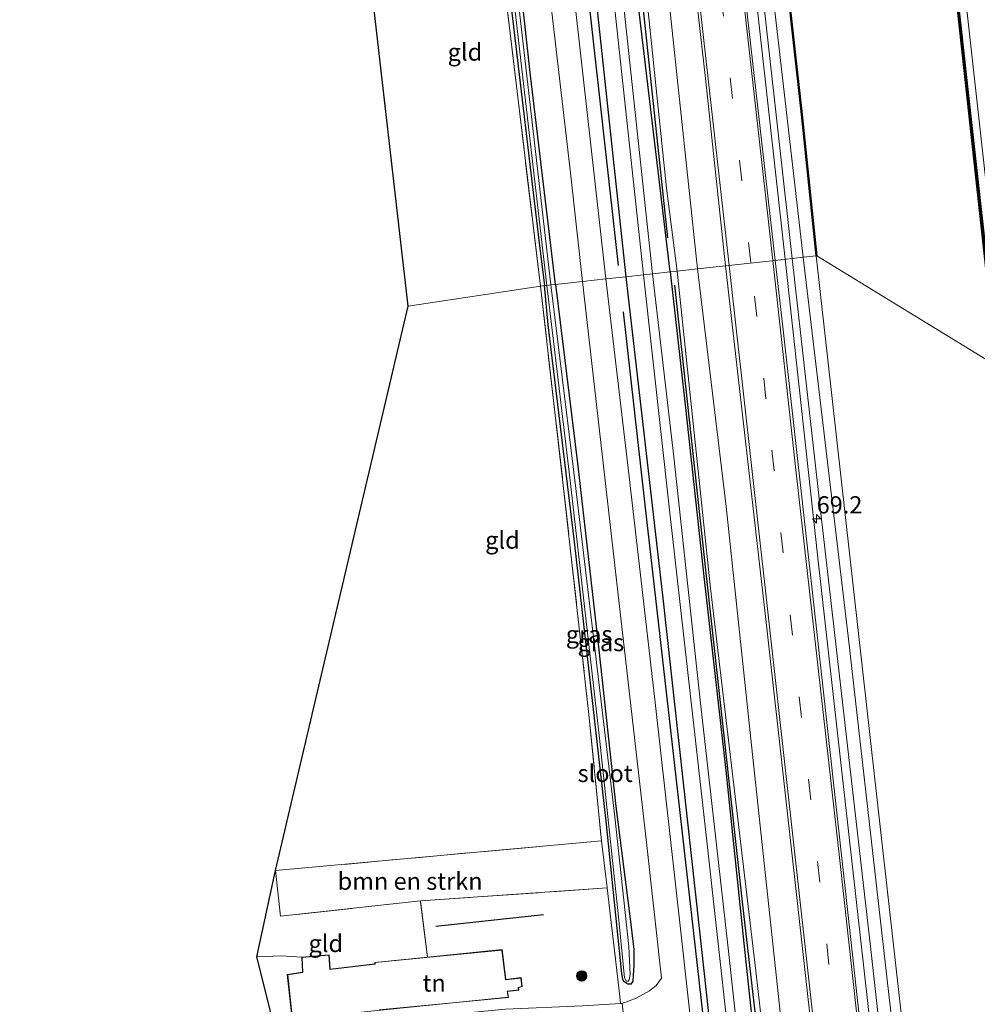
# Model space of a CAD drawing. Units: metres. Extents: x 169998 to 180005, y 368750 to 375001.
# Drawn here: x 179756 to 179895, y 372743 to 372886 of the extents above; entities that cross this region are included whole.
import ezdxf
from ezdxf.enums import TextEntityAlignment as Align

# ---------------------------------------------------------------- set-up
doc = ezdxf.new("R2010")
doc.units = ezdxf.units.M
doc.linetypes.add('IE-TERREINAFSCHEIDING', pattern=[10, 8, -2])
doc.linetypes.add('VW-3-9_STREEP', pattern=[12, 3, -9])
doc.layers.get('0').update_dxf_attribs({"lineweight": 25})
for name, color, linetype, lineweight in [('B-ME-AM-KILOMETR-S-B1', 7, 'Continuous', 18), ('B-ME-BV-GELEIDECONSTRUCTIE-GELEIDERAIL-L-B1', 213, 'BV-GELEIDERAIL', 18), ('B-ME-GR-BOMENSTRUIKEN-GV-B6', 93, 'Continuous', 18), ('B-ME-GR-BOOM-S-B1', 93, 'Continuous', 18), ('B-ME-GW-KRUINLIJN-L-B1', 93, 'Continuous', 18), ('B-ME-GW-TEENLIJN-L-B1', 93, 'Continuous', 18), ('B-ME-IE-GRASLAND-GV-B6', 93, 'Continuous', 18), ('B-ME-IE-GRONDWERKLIJN-GROND_INGERICHT-GV-B6', 253, 'Continuous', 18), ('B-ME-IE-HULPGEOMETRIE-L-B1', 53, 'Continuous', 18), ('B-ME-IE-TERREINAFSCHEIDING-DOORGANG-L-B1', 8, 'IE-TERREINAFSCHEIDING-KUNSTMATIG-OPEN', 18), ('B-ME-IE-TERREINAFSCHEIDING-RASTERHEKWERK-L-B1', 8, 'IE-TERREINAFSCHEIDING', 18), ('B-ME-KG-KADASTRAAL-DAKRAND-L-B1', 13, 'Continuous', 18), ('B-ME-OB-WATERLIJN-L-B1', 133, 'OB-WATERLIJN', 18), ('B-ME-OG-WATER-GV-B6', 153, 'Continuous', 18), ('B-ME-VH-VERH_SOORT-BITUMEN-GV-B6', 8, 'IE-TERREINAFSCHEIDING-NATUURLIJK-HOUTWAL', 18), ('B-ME-VH-VERH_SOORT-HALF_VERHARDING-GV-B6', 8, 'IE-TERREINAFSCHEIDING-NATUURLIJK-HOUTWAL', 18), ('B-ME-VW-MARKERING-39STREEP-015-L-B1', 255, 'VW-3-9_STREEP', 18), ('B-ME-VW-MARKERING-STREEP-015-L-B1', 7, 'Continuous', 18)]:
    doc.layers.add(name, color=color, linetype=linetype, lineweight=lineweight)
for name, color, linetype in [('B-ME-GC-DAMWAND-GV-B6', 10, 'Continuous'), ('B-ME-GC-DAMWAND-L-B1', 10, 'Continuous'), ('B-ME-GR-BOMENRIJ-L-B1', 10, 'Continuous'), ('B-ME-GW-INSTEEKWATERGANG-L-B1', 10, 'Continuous'), ('B-ME-KG-KADASTRAAL-OPNAMEDTMGRENS-L-B1', 10, 'Continuous'), ('B-ME-OB-BESCHOEIING-GV-B6', 10, 'Continuous')]:
    doc.layers.add(name, color=color, linetype=linetype)
doc.styles.add('NLCS-ISO', font='NLCS-ISO.TTF')
doc.linetypes.add('BV-GELEIDERAIL', pattern='A,10,-3,[108,NLCS.SHX,S=1,R=0,X=0,Y=0],-3', length=16)
doc.linetypes.add('IE-TERREINAFSCHEIDING-KUNSTMATIG-OPEN', pattern='A,7,-1.5,[67,NLCS.SHX,S=0.75,R=0,X=0,Y=0],-1.5', length=10)
doc.linetypes.add('IE-TERREINAFSCHEIDING-NATUURLIJK-HOUTWAL', pattern='A,7,-1.5,[67,NLCS.SHX,S=0.75,R=45,X=0,Y=0],-1.5,7,-1.5,[70,NLCS.SHX,S=0.75,R=0,X=0,Y=0],-1.5', length=20)
doc.linetypes.add('OB-WATERLIJN', pattern='A,10,[32,NLCS.SHX,S=2,R=0,X=0,Y=0],-12', length=22)

# ---------------------------------------------------------------- blocks, each defined once
blk = doc.blocks.new('hecto')
for p, q in [((0, 0.625), (-0.625, 0)), ((0, -0.625), (0, 0.625)), ((-0.625, 0), (0.625, 0)), ((0.625, 0), (0, -0.625))]:
    blk.add_line(p, q)
blk = doc.blocks.new('boom')
h = blk.add_hatch(color=256)
edge = h.paths.add_edge_path()
edge.add_arc((0, 0), 0.75, 0, 360)
blk.add_circle((0, 0), 0.75)

msp = doc.modelspace()

# ---------------------------------------------------------------- linework, layer by layer
at = {"layer": 'B-ME-BV-GELEIDECONSTRUCTIE-GELEIDERAIL-L-B1'}
for points in [[(179824.78, 373226.7, 29.31), (179830.03, 373179.32, 29.25), (179836.91, 373118.34, 29.24), (179844.92, 373046.18, 29.18), (179854.12, 372963.93, 29.26), (179862.7, 372887.22, 29.17), (179866.73, 372851.09, 29.24)], [(179866.73, 372851.09, 29.24), (179871.44, 372808.2, 29.19), (179878.78, 372742.74, 29.22), (179884.61, 372690.71, 29.23), (179890.61, 372636.14, 29.25), (179895.8, 372590.19, 29.24), (179900.11, 372551.37, 29.35), (179905.65, 372501.93, 29.41), (179906.97, 372489.87, 29.37)]]:
    msp.add_polyline3d(points, dxfattribs=at)
at = {"layer": 'B-ME-GC-DAMWAND-GV-B6'}
msp.add_polyline3d([(179897.38, 372835.63, 27.2), (179892.72, 372878.05, 27.2), (179888.71, 372914.66, 27.2), (179885.33, 372944.94, 27.2), (179881.17, 372982.51, 27.2), (179878.78, 373004.78, 27.2), (179878.03, 373010.02, 27.2), (179878.38, 373009.58, 27.2), (179878.72, 373006.8, 27.2), (179878.99, 373004.6, 27.56), (179879.11, 373003.23, 27.54), (179881.33, 372983.2, 27.57), (179885.55, 372945.48, 27.55), (179888.87, 372915.41, 27.53), (179893.05, 372877.43, 27.55), (179897.46, 372837.47, 27.57), (179897.38, 372835.63, 27.2)], dxfattribs=at)
at = {"layer": 'B-ME-GC-DAMWAND-L-B1'}
msp.add_polyline3d([(179897.42, 372836.55, 27.56), (179892.89, 372877.74, 27.54), (179888.79, 372915.03, 27.52), (179885.44, 372945.21, 27.56), (179881.25, 372982.86, 27.57), (179878.95, 373004.01, 27.55), (179878.22, 373009.67, 27.38)], dxfattribs=at)
at = {"layer": 'B-ME-GR-BOMENRIJ-L-B1'}
msp.add_line((179816.07, 372754.39, 27.22), (179831.71, 372756.07, 27.49), dxfattribs=at)
for points in [[(179849.72, 372854.18, 26.64), (179844.5, 372903.16, 26.59), (179839.19, 372952.03, 26.71), (179833.05, 373007.32, 26.67), (179827.45, 373055.94, 26.7), (179822.92, 373097.76, 26.77), (179816.66, 373153.55, 26.73), (179811.81, 373195.68, 26.62), (179808.77, 373223.3, 26.63)], [(179800.48, 373219.58, 27.12), (179807.73, 373155.87, 26.96), (179814.88, 373093.53, 26.91), (179822.92, 373024.11, 26.74), (179829.14, 372968.35, 26.72), (179836.31, 372905.78, 26.66), (179842.51, 372850.17, 26.65)], [(179850.7, 372847.33, 26.56), (179855.25, 372805.62, 26.61), (179860.58, 372757.05, 26.64), (179863.81, 372728.98, 26.61), (179866.94, 372700.61, 26.68), (179870.75, 372666.46, 26.75), (179873.92, 372638.34, 26.64), (179877.64, 372603.18, 26.62), (179883.25, 372555.17, 26.81), (179887.7, 372513.32, 26.7), (179890.06, 372491.66, 26.7)], [(179883.66, 372488.46, 26.84), (179877.33, 372543.75, 26.87), (179871.84, 372592.24, 26.64), (179865.46, 372648.32, 26.74), (179860.78, 372690.18, 26.85), (179855.14, 372738.86, 27.03), (179850.38, 372780.66, 26.81), (179846.43, 372815.47, 26.83), (179843.31, 372843.48, 26.67)]]:
    msp.add_polyline3d(points, dxfattribs=at)
at = {"layer": 'B-ME-GR-BOMENSTRUIKEN-GV-B6'}
for points in [[(179826.04, 373226.83, 28.62), (179826.97, 373226.92, 28.58), (179832.16, 373183.19, 28.46), (179837.37, 373139.45, 28.38), (179841.75, 373099.62, 28.45), (179847.1, 373050.82, 28.42), (179852.56, 373002.33, 28.4), (179858.57, 372947.28, 28.31), (179863.9, 372898.88, 28.28), (179869.36, 372851.38, 28.13), (179867.77, 372851.2, 28.42), (179860.29, 372918.08, 28.4), (179851.64, 372997.92, 28.47), (179842.42, 373080.27, 28.49), (179834.48, 373152.02, 28.48), (179826.04, 373226.83, 28.62)], [(179826.97, 373226.92, 28.58), (179829.56, 373227.18, 27.56), (179833.17, 373194.37, 27.41), (179842.55, 373111.01, 27.35), (179847.77, 373064.38, 27.31), (179851.65, 373029.44, 27.5), (179855.47, 372994.3, 27.39), (179869.09, 372872.07, 27.63), (179871.23, 372851.59, 27.56), (179869.36, 372851.38, 28.13), (179863.9, 372898.88, 28.28), (179858.57, 372947.28, 28.31), (179852.56, 373002.33, 28.4), (179847.1, 373050.82, 28.42), (179841.75, 373099.62, 28.45), (179837.37, 373139.45, 28.38), (179832.16, 373183.19, 28.46), (179826.97, 373226.92, 28.58)], [(179867.77, 372851.2, 28.42), (179869.36, 372851.38, 28.13), (179875.85, 372796.41, 28.31), (179881.51, 372746.57, 28.3), (179887.84, 372691.49, 28.43), (179893.47, 372638.53, 28.22), (179898.08, 372596.75, 28.27), (179902.7, 372553.93, 28.21), (179908.34, 372504.37, 28.31), (179909.6, 372490.2, 28.43), (179907.92, 372489.99, 28.53), (179900.48, 372558.37, 28.42), (179893.58, 372620.06, 28.52), (179886.13, 372688.39, 28.57), (179879.09, 372751.4, 28.5), (179871.97, 372813.81, 28.39), (179867.77, 372851.2, 28.42)], [(179911.12, 372492.6, 27.4), (179911.39, 372490.42, 27.44), (179909.6, 372490.2, 28.43), (179908.34, 372504.37, 28.31), (179902.7, 372553.93, 28.21), (179898.08, 372596.75, 28.27), (179893.47, 372638.53, 28.22), (179887.84, 372691.49, 28.43), (179881.51, 372746.57, 28.3), (179875.85, 372796.41, 28.31), (179869.36, 372851.38, 28.13), (179871.23, 372851.59, 27.56), (179879.7, 372776.13, 27.38), (179884.07, 372737, 27.45), (179890.35, 372680.15, 27.81), (179897.47, 372615.79, 27.48), (179902.92, 372566.71, 27.52), (179907.29, 372524.22, 27.66), (179911.12, 372492.6, 27.4)], [(179792.85, 372762.42, 27.7), (179840.09, 372766.76, 27.33), (179840.9, 372759.91, 27.4), (179813.84, 372758.02, 27.68), (179793.55, 372755.8, 27.81), (179792.85, 372762.42, 27.7)]]:
    msp.add_polyline3d(points, dxfattribs=at)
at = {"layer": 'B-ME-GW-INSTEEKWATERGANG-L-B1'}
for points in [[(179801.4, 373224.37, 26.74), (179804.09, 373199.41, 26.85), (179808.53, 373158.34, 26.89), (179813.79, 373111.35, 26.86), (179819.18, 373065.63, 26.7), (179824.73, 373017.1, 26.7), (179829.69, 372973.81, 26.57), (179834.98, 372927.7, 26.44), (179839.04, 372891.32, 26.52), (179843.62, 372848.55, 26.69)], [(179850.04, 372849.26, 26.56), (179845.56, 372886.98, 26.42), (179839.7, 372940.79, 26.44), (179834.45, 372986.71, 26.48), (179830.02, 373026.1, 26.41), (179824.7, 373071.63, 26.48), (179818.58, 373126.89, 26.37), (179814.05, 373169.46, 26.54), (179807.31, 373224.96, 26.32)], [(179833.44, 372847.44, 26.37), (179829.82, 372877.73, 26.29), (179826.6, 372906.83, 26.2), (179825.5, 372916.7, 26.19), (179822.69, 372942.21, 26.27), (179819.35, 372969.48, 26.3), (179816.7, 372995.84, 26.44), (179813.52, 373022.98, 26.53), (179812.25, 373035.62, 26.54), (179809.92, 373055.95, 26.58), (179809.22, 373056.32, 26.66), (179808.59, 373056.12, 26.64), (179808.12, 373055.63, 26.65), (179808.08, 373055.22, 26.66), (179810.62, 373032.81, 26.25), (179791.28, 373030.35, 26.36)], [(179791.52, 373028.12, 26.49), (179803.74, 373029.22, 26.53), (179810.49, 373029.98, 26.52), (179810.89, 373029.69, 26.5), (179811.16, 373028.69, 26.51), (179813.83, 373007.64, 26.19), (179815.63, 372990.34, 26.25), (179818.82, 372960.39, 26.26), (179822.15, 372931.36, 25.98), (179823.87, 372913.09, 26), (179823.77, 372912.1, 25.98), (179823.27, 372911.75, 25.95), (179821.79, 372910.86, 25.91), (179821.47, 372909.93, 25.86), (179821.7, 372909.04, 25.85), (179822.36, 372908.53, 25.84), (179824.18, 372908.07, 25.96), (179824.54, 372907.58, 25.98), (179824.93, 372905.24, 26.04), (179827.1, 372886.85, 26.07), (179831.11, 372853.05, 26.12), (179831.82, 372847.26, 26.2)], [(179843.62, 372848.55, 26.69), (179849, 372801.93, 26.81), (179854.26, 372754.09, 26.82), (179859.13, 372709.4, 26.83), (179864.8, 372659.84, 26.65), (179870.07, 372612.01, 26.79), (179875.23, 372567.95, 26.71), (179880.5, 372521.98, 26.75), (179882.6, 372503.22, 26.74), (179884.46, 372487.06, 26.77)], [(179850.04, 372849.26, 26.56), (179852.22, 372830, 26.57), (179855.01, 372804.63, 26.61), (179858.14, 372776.96, 26.67), (179860.75, 372751.89, 26.62), (179865.9, 372703.33, 26.56), (179871.45, 372651.51, 26.49), (179876.17, 372607.67, 26.38), (179883.63, 372542.58, 26.43), (179890.26, 372487.79, 26.67)], [(179833.44, 372847.44, 26.37), (179836.6, 372821.5, 26.51), (179839.71, 372794.44, 26.68), (179842.17, 372771.73, 26.79), (179844.23, 372755.83, 26.82), (179844.81, 372750.99, 26.8), (179844.8, 372748.75, 26.81), (179844.63, 372746.4, 27.06), (179844.35, 372745.97, 27.13), (179843.93, 372745.95, 27.15), (179843.32, 372746.36, 27.15), (179843.18, 372746.66, 27.15), (179843.03, 372747.5, 27.14), (179840.78, 372769.6, 26.87), (179836.19, 372810.09, 26.8), (179832.38, 372841.57, 26.31), (179831.82, 372847.26, 26.2)]]:
    msp.add_polyline3d(points, dxfattribs=at)
at = {"layer": 'B-ME-GW-KRUINLIJN-L-B1'}
for points in [[(179826.97, 373226.92, 28.58), (179832.16, 373183.19, 28.46), (179837.37, 373139.45, 28.38), (179841.75, 373099.62, 28.45), (179847.1, 373050.82, 28.42), (179852.56, 373002.33, 28.4), (179858.57, 372947.28, 28.31), (179863.9, 372898.88, 28.28), (179869.36, 372851.38, 28.13)], [(179854.02, 372849.69, 28.34), (179848.8, 372898.88, 28.35), (179843.37, 372947.89, 28.3), (179837.23, 373004.6, 28.36), (179831.98, 373049.01, 28.34), (179827.06, 373093.88, 28.35), (179822.65, 373138.79, 28.44), (179817.12, 373184.31, 28.35), (179813.75, 373214.64, 28.4), (179812.31, 373225.46, 28.31)], [(179869.36, 372851.38, 28.13), (179875.85, 372796.41, 28.31), (179881.51, 372746.57, 28.3), (179887.84, 372691.49, 28.43), (179893.47, 372638.53, 28.22), (179898.08, 372596.75, 28.27), (179902.7, 372553.93, 28.21), (179908.34, 372504.37, 28.31), (179909.6, 372490.2, 28.43)], [(179894.15, 372488.27, 28.33), (179888.86, 372535.5, 28.19), (179883.2, 372587.99, 28.23), (179878.32, 372634.56, 28.37), (179872.85, 372682.61, 28.36), (179866.67, 372735.6, 28.34), (179862.01, 372779.28, 28.44), (179858.16, 372815.25, 28.27), (179854.02, 372849.69, 28.34)]]:
    msp.add_polyline3d(points, dxfattribs=at)
at = {"layer": 'B-ME-GW-TEENLIJN-L-B1'}
for points in [[(179809.17, 373225.15, 26.65), (179811.22, 373207.14, 26.55), (179813.75, 373183.02, 26.56), (179817.91, 373146.25, 26.58), (179822.17, 373105.89, 26.63), (179827.41, 373061.52, 26.59), (179832.11, 373017.92, 26.51), (179836.48, 372979.27, 26.64), (179841.39, 372937.8, 26.71), (179845.47, 372900.62, 26.66), (179849.55, 372861.39, 26.66), (179851.05, 372849.37, 26.71)], [(179898.7, 372836.78, 27.81), (179894.35, 372875.96, 27.74), (179889.99, 372915.11, 27.77), (179886.4, 372945.3, 27.73), (179882.49, 372982.95, 27.77), (179880.21, 373004.36, 27.72), (179880.6, 373005.26, 27.63)], [(179851.05, 372849.37, 26.71), (179855.9, 372803.4, 26.68), (179862.54, 372747.45, 26.79), (179868.6, 372693.77, 26.82), (179874.43, 372640.35, 26.64), (179879.49, 372592.95, 26.62), (179884.76, 372546.5, 26.66), (179891.42, 372487.93, 26.85)]]:
    msp.add_polyline3d(points, dxfattribs=at)
at = {"layer": 'B-ME-IE-GRASLAND-GV-B6'}
for points in [[(179809.17, 373225.15, 26.65), (179812.31, 373225.46, 28.31), (179813.75, 373214.64, 28.4), (179817.12, 373184.31, 28.35), (179822.65, 373138.79, 28.44), (179827.06, 373093.88, 28.35), (179831.98, 373049.01, 28.34), (179837.23, 373004.6, 28.36), (179843.37, 372947.89, 28.3), (179848.8, 372898.88, 28.35), (179854.02, 372849.69, 28.34), (179851.05, 372849.37, 26.71), (179849.55, 372861.39, 26.66), (179845.47, 372900.62, 26.66), (179841.39, 372937.8, 26.71), (179836.48, 372979.27, 26.64), (179832.11, 373017.92, 26.51), (179827.41, 373061.52, 26.59), (179822.17, 373105.89, 26.63), (179817.91, 373146.25, 26.58), (179813.75, 373183.02, 26.56), (179811.22, 373207.14, 26.55), (179809.17, 373225.15, 26.65)], [(179812.31, 373225.46, 28.31), (179816.26, 373225.85, 28.57), (179817.9, 373210.94, 28.52), (179819.57, 373196.34, 28.55), (179824.09, 373155.88, 28.45), (179829.37, 373108.84, 28.54), (179834.85, 373059.18, 28.51), (179840.09, 373013.18, 28.55), (179845.4, 372965.4, 28.54), (179850.67, 372916.99, 28.49), (179855.16, 372877.32, 28.5), (179858.09, 372850.14, 28.51), (179854.02, 372849.69, 28.34), (179848.8, 372898.88, 28.35), (179843.37, 372947.89, 28.3), (179837.23, 373004.6, 28.36), (179831.98, 373049.01, 28.34), (179827.06, 373093.88, 28.35), (179822.65, 373138.79, 28.44), (179817.12, 373184.31, 28.35), (179813.75, 373214.64, 28.4), (179812.31, 373225.46, 28.31)], [(179834.48, 373152.02, 28.48), (179842.42, 373080.27, 28.49), (179851.64, 372997.92, 28.47), (179860.29, 372918.08, 28.4), (179867.77, 372851.2, 28.42), (179865.3, 372850.93, 28.58), (179859.47, 372902.06, 28.49), (179854.41, 372947.39, 28.58), (179849.46, 372992.26, 28.45), (179844.09, 373040.16, 28.55), (179838.89, 373087.12, 28.5), (179833.98, 373131.35, 28.59), (179829.79, 373168.95, 28.48), (179824.92, 373212.41, 28.51), (179823.37, 373226.56, 28.59), (179826.04, 373226.83, 28.62), (179834.48, 373152.02, 28.48)], [(179798.18, 373224.05, 26.96), (179801.4, 373224.37, 26.74), (179804.09, 373199.41, 26.85), (179808.53, 373158.34, 26.89), (179813.79, 373111.35, 26.86), (179819.18, 373065.63, 26.7), (179824.73, 373017.1, 26.7), (179829.69, 372973.81, 26.57), (179834.98, 372927.7, 26.44), (179839.04, 372891.32, 26.52), (179843.62, 372848.55, 26.69), (179840.75, 372848.24, 26.67), (179835.79, 372892.23, 26.63), (179830.81, 372935.98, 26.56), (179826.33, 372975.73, 26.57), (179822.46, 373009.93, 26.59), (179816.99, 373058.16, 26.69), (179812.62, 373097.03, 26.81), (179806.85, 373147.43, 26.83), (179802.12, 373188.52, 26.86), (179798.18, 373224.05, 26.96)], [(179801.4, 373224.37, 26.74), (179804, 373224.63, 25.31), (179804.74, 373217.82, 25.19), (179806.09, 373203.36, 25.19), (179809.77, 373171.85, 25.28), (179814.38, 373132.99, 25.17), (179817.79, 373101.09, 25.09), (179822.31, 373063.7, 25.12), (179826.12, 373029.77, 25.09), (179830.59, 372990.35, 25.06), (179835.58, 372945.7, 25.05), (179840.81, 372898.56, 25.11), (179846.17, 372848.83, 25.23), (179843.62, 372848.55, 26.69), (179839.04, 372891.32, 26.52), (179834.98, 372927.7, 26.44), (179829.69, 372973.81, 26.57), (179824.73, 373017.1, 26.7), (179819.18, 373065.63, 26.7), (179813.79, 373111.35, 26.86), (179808.53, 373158.34, 26.89), (179804.09, 373199.41, 26.85), (179801.4, 373224.37, 26.74)], [(179805.1, 373224.74, 25.32), (179807.31, 373224.96, 26.32), (179814.05, 373169.46, 26.54), (179818.58, 373126.89, 26.37), (179824.7, 373071.63, 26.48), (179830.02, 373026.1, 26.41), (179834.45, 372986.71, 26.48), (179839.7, 372940.79, 26.44), (179845.56, 372886.98, 26.42), (179850.04, 372849.26, 26.56), (179847.48, 372848.98, 25.11), (179843.74, 372884.09, 25.25), (179839.35, 372925.11, 25.26), (179833.68, 372974.53, 25.21), (179828.65, 373019.57, 25.2), (179823.89, 373062.11, 25.1), (179818.46, 373110.14, 25.08), (179814.08, 373148.98, 25.17), (179809.84, 373189.91, 25.28), (179806.85, 373214.1, 25.22), (179805.82, 373218.8, 25.3), (179805.1, 373224.74, 25.32)], [(179807.31, 373224.96, 26.32), (179809.17, 373225.15, 26.65), (179811.22, 373207.14, 26.55), (179813.75, 373183.02, 26.56), (179817.91, 373146.25, 26.58), (179822.17, 373105.89, 26.63), (179827.41, 373061.52, 26.59), (179832.11, 373017.92, 26.51), (179836.48, 372979.27, 26.64), (179841.39, 372937.8, 26.71), (179845.47, 372900.62, 26.66), (179849.55, 372861.39, 26.66), (179851.05, 372849.37, 26.71), (179850.04, 372849.26, 26.56), (179845.56, 372886.98, 26.42), (179839.7, 372940.79, 26.44), (179834.45, 372986.71, 26.48), (179830.02, 373026.1, 26.41), (179824.7, 373071.63, 26.48), (179818.58, 373126.89, 26.37), (179814.05, 373169.46, 26.54), (179807.31, 373224.96, 26.32)], [(179808.58, 373100.72, 26.8), (179813.91, 373055.51, 26.78), (179818.02, 373018.86, 26.68), (179821.41, 372988.73, 26.67), (179824.76, 372958.29, 26.61), (179829.06, 372920.66, 26.54), (179832.41, 372891.11, 26.55), (179835.59, 372863.62, 26.61), (179837.36, 372847.87, 26.61)], [(179876.92, 373064.71, 28.78), (179878.66, 373047.96, 28.73), (179880.41, 373026.84, 28.67), (179881.23, 373014.07, 28.56), (179882.38, 373003.94, 28.47), (179885.17, 372982.91, 28.54), (179889.66, 372945.54, 28.59), (179892.69, 372915.28, 28.49), (179897.68, 372876, 28.48), (179901.4, 372836.93, 28.5), (179898.7, 372836.78, 27.81), (179894.35, 372875.96, 27.74), (179889.99, 372915.11, 27.77), (179886.4, 372945.3, 27.73), (179882.49, 372982.95, 27.77), (179880.21, 373004.36, 27.72), (179880.6, 373005.26, 27.63), (179880.04, 373009.75, 27.59), (179879.13, 373018.23, 27.59), (179878.43, 373023.73, 27.55), (179878.29, 373023.85, 27.56), (179878.27, 373023.43, 27.45)], [(179837.36, 372847.87, 26.61), (179833.44, 372847.44, 26.37), (179829.82, 372877.73, 26.29), (179826.6, 372906.83, 26.2), (179825.5, 372916.7, 26.19), (179822.69, 372942.21, 26.27), (179819.35, 372969.48, 26.3), (179816.7, 372995.84, 26.44), (179813.52, 373022.98, 26.53), (179812.25, 373035.62, 26.54), (179809.92, 373055.95, 26.58), (179809.22, 373056.32, 26.66), (179808.59, 373056.12, 26.64), (179808.12, 373055.63, 26.65), (179807.21, 373063.9, 26.81)], [(179898.7, 372836.78, 27.81), (179897.46, 372837.47, 27.57), (179893.05, 372877.43, 27.55), (179888.87, 372915.41, 27.53), (179885.55, 372945.48, 27.55), (179881.33, 372983.2, 27.57), (179879.11, 373003.23, 27.54), (179878.99, 373004.6, 27.56), (179880.29, 373005.22, 27.56), (179880.6, 373005.26, 27.63), (179880.21, 373004.36, 27.72), (179882.49, 372982.95, 27.77), (179886.4, 372945.3, 27.73), (179889.99, 372915.11, 27.77), (179894.35, 372875.96, 27.74), (179898.7, 372836.78, 27.81)], [(179831.82, 372847.26, 26.2), (179831.25, 372847.2, 26.08), (179826.85, 372883.87, 25.97), (179824.02, 372907.66, 25.96)], [(179826.6, 372906.83, 26.2), (179829.82, 372877.73, 26.29), (179833.44, 372847.44, 26.37)], [(179833.44, 372847.44, 26.37), (179832.74, 372847.36, 25.98), (179831.03, 372862.51, 25.86), (179827.58, 372892.49, 25.73)], [(179827.37, 372888.78, 25.75), (179832.19, 372847.3, 25.93)], [(179827.1, 372886.85, 26.07), (179831.11, 372853.05, 26.12), (179831.82, 372847.26, 26.2)], [(179832.19, 372847.3, 25.93), (179831.82, 372847.26, 26.2), (179831.11, 372853.05, 26.12), (179827.1, 372886.85, 26.07)], [(179854.02, 372849.69, 28.34), (179858.09, 372850.14, 28.51), (179864.14, 372797.14, 28.47), (179871.31, 372732.47, 28.57), (179877.04, 372680.72, 28.54), (179882.92, 372628.12, 28.55), (179888.01, 372582.63, 28.56), (179893.37, 372535.07, 28.61), (179898.47, 372488.81, 28.62), (179894.15, 372488.27, 28.33), (179888.86, 372535.5, 28.19), (179883.2, 372587.99, 28.23), (179878.32, 372634.56, 28.37), (179872.85, 372682.61, 28.36), (179866.67, 372735.6, 28.34), (179862.01, 372779.28, 28.44), (179858.16, 372815.25, 28.27), (179854.02, 372849.69, 28.34)], [(179865.3, 372850.93, 28.58), (179867.77, 372851.2, 28.42), (179871.97, 372813.81, 28.39), (179879.09, 372751.4, 28.5), (179886.13, 372688.39, 28.57), (179893.58, 372620.06, 28.52), (179900.48, 372558.37, 28.42), (179907.92, 372489.99, 28.53), (179905.53, 372489.69, 28.69), (179899.29, 372545.04, 28.61), (179892.18, 372608.95, 28.46), (179887.02, 372655.89, 28.45), (179881.18, 372707.61, 28.46), (179876.06, 372754.19, 28.47), (179871.03, 372799.67, 28.58), (179866.39, 372841.29, 28.51), (179865.3, 372850.93, 28.58)], [(179840.75, 372848.24, 26.67), (179843.62, 372848.55, 26.69), (179849, 372801.93, 26.81), (179854.26, 372754.09, 26.82), (179859.13, 372709.4, 26.83), (179864.8, 372659.84, 26.65), (179870.07, 372612.01, 26.79), (179875.23, 372567.95, 26.71), (179880.5, 372521.98, 26.75), (179882.6, 372503.22, 26.74), (179884.46, 372487.06, 26.77), (179881.93, 372486.75, 26.7), (179876.92, 372530.31, 26.62), (179871.09, 372583.84, 26.81), (179865.01, 372634.87, 26.84), (179859.48, 372683.55, 26.9), (179854.76, 372725.14, 26.95), (179851.57, 372753.98, 26.8), (179847.89, 372786.79, 26.82), (179844.07, 372819.96, 26.75), (179840.75, 372848.24, 26.67)], [(179843.62, 372848.55, 26.69), (179846.17, 372848.83, 25.23), (179849.94, 372814.76, 25.22), (179855.28, 372767.55, 25.32), (179860.08, 372724.33, 25.24), (179864.85, 372681.25, 25.27), (179870.45, 372631.3, 25.26), (179876.74, 372574.99, 25.48), (179881.98, 372529.21, 25.38), (179886.54, 372487.32, 25.54), (179884.46, 372487.06, 26.77), (179882.6, 372503.22, 26.74), (179880.5, 372521.98, 26.75), (179875.23, 372567.95, 26.71), (179870.07, 372612.01, 26.79), (179864.8, 372659.84, 26.65), (179859.13, 372709.4, 26.83), (179854.26, 372754.09, 26.82), (179849, 372801.93, 26.81), (179843.62, 372848.55, 26.69)], [(179847.48, 372848.98, 25.11), (179850.04, 372849.26, 26.56), (179852.22, 372830, 26.57), (179855.01, 372804.63, 26.61), (179858.14, 372776.96, 26.67), (179860.75, 372751.89, 26.62), (179865.9, 372703.33, 26.56), (179871.45, 372651.51, 26.49), (179876.17, 372607.67, 26.38), (179883.63, 372542.58, 26.43), (179890.26, 372487.79, 26.67), (179888.11, 372487.52, 25.49), (179887.01, 372498.71, 25.45), (179883.14, 372531.57, 25.42), (179879.67, 372560.74, 25.39), (179876.51, 372590.09, 25.42), (179872.77, 372623.38, 25.49), (179868.81, 372659.1, 25.39), (179865.33, 372688.87, 25.37), (179861.79, 372720.68, 25.3), (179858.39, 372752.05, 25.25), (179854.46, 372786.7, 25.29), (179850.6, 372822.43, 25.17), (179847.48, 372848.98, 25.11)], [(179850.04, 372849.26, 26.56), (179851.05, 372849.37, 26.71), (179855.9, 372803.4, 26.68), (179862.54, 372747.45, 26.79), (179868.6, 372693.77, 26.82), (179874.43, 372640.35, 26.64), (179879.49, 372592.95, 26.62), (179884.76, 372546.5, 26.66), (179891.42, 372487.93, 26.85), (179890.26, 372487.79, 26.67), (179883.63, 372542.58, 26.43), (179876.17, 372607.67, 26.38), (179871.45, 372651.51, 26.49), (179865.9, 372703.33, 26.56), (179860.75, 372751.89, 26.62), (179858.14, 372776.96, 26.67), (179855.01, 372804.63, 26.61), (179852.22, 372830, 26.57), (179850.04, 372849.26, 26.56)], [(179851.05, 372849.37, 26.71), (179854.02, 372849.69, 28.34), (179858.16, 372815.25, 28.27), (179862.01, 372779.28, 28.44), (179866.67, 372735.6, 28.34), (179872.85, 372682.61, 28.36), (179878.32, 372634.56, 28.37), (179883.2, 372587.99, 28.23), (179888.86, 372535.5, 28.19), (179894.15, 372488.27, 28.33), (179891.42, 372487.93, 26.85), (179884.76, 372546.5, 26.66), (179879.49, 372592.95, 26.62), (179874.43, 372640.35, 26.64), (179868.6, 372693.77, 26.82), (179862.54, 372747.45, 26.79), (179855.9, 372803.4, 26.68), (179851.05, 372849.37, 26.71)], [(179831.25, 372847.2, 26.08), (179831.82, 372847.26, 26.2), (179832.38, 372841.57, 26.31), (179836.19, 372810.09, 26.8), (179840.78, 372769.6, 26.87), (179843.03, 372747.5, 27.14), (179843.18, 372746.66, 27.15), (179843.32, 372746.36, 27.15), (179843.93, 372745.95, 27.15), (179844.35, 372745.97, 27.13), (179844.63, 372746.4, 27.06), (179844.8, 372748.75, 26.81), (179844.81, 372750.99, 26.8), (179844.23, 372755.83, 26.82), (179842.17, 372771.73, 26.79), (179839.71, 372794.44, 26.68), (179836.6, 372821.5, 26.51), (179833.44, 372847.44, 26.37), (179837.36, 372847.87, 26.61), (179842.29, 372804.54, 26.77), (179846.65, 372766.49, 26.88), (179848.78, 372746.84, 26.89), (179848.03, 372745.75, 26.94), (179847.04, 372745, 27.11), (179845.15, 372743.93, 27.19), (179843.1, 372743.14, 27.33), (179842.86, 372743.13, 27.53), (179842.77, 372744.16, 27.55), (179840.9, 372759.91, 27.4), (179840.09, 372766.76, 27.33), (179838.23, 372785.5, 26.89), (179834.46, 372819.15, 26.51), (179831.25, 372847.2, 26.08)], [(179831.82, 372847.26, 26.2), (179832.19, 372847.3, 25.93), (179835.45, 372819.8, 26.21), (179839.83, 372781.62, 26.5), (179842.59, 372755.73, 26.52), (179843.45, 372746.86, 26.61), (179843.67, 372746.39, 26.6), (179843.99, 372746.37, 26.6), (179844.12, 372746.58, 26.59), (179844.25, 372747.38, 26.58), (179844.08, 372751.44, 26.52), (179842.02, 372770.21, 26.45), (179836.37, 372817.84, 26.21), (179832.74, 372847.36, 25.98), (179833.44, 372847.44, 26.37), (179836.6, 372821.5, 26.51), (179839.71, 372794.44, 26.68), (179842.17, 372771.73, 26.79), (179844.23, 372755.83, 26.82), (179844.81, 372750.99, 26.8), (179844.8, 372748.75, 26.81), (179844.63, 372746.4, 27.06), (179844.35, 372745.97, 27.13), (179843.93, 372745.95, 27.15), (179843.32, 372746.36, 27.15), (179843.18, 372746.66, 27.15), (179843.03, 372747.5, 27.14), (179840.78, 372769.6, 26.87), (179836.19, 372810.09, 26.8), (179832.38, 372841.57, 26.31), (179831.82, 372847.26, 26.2)]]:
    msp.add_polyline3d(points, dxfattribs=at)
at = {"layer": 'B-ME-IE-GRONDWERKLIJN-GROND_INGERICHT-GV-B6'}
for points in [[(179831.25, 372847.2, 26.08), (179812.07, 372844.27, 26), (179805.1, 372905, 25.67), (179813.61, 372906.51, 25.64), (179818.29, 372907.42, 25.92), (179824.02, 372907.66, 25.96), (179826.85, 372883.87, 25.97), (179831.25, 372847.2, 26.08)], [(179831.25, 372847.2, 26.08), (179834.46, 372819.15, 26.51), (179838.23, 372785.5, 26.89), (179840.09, 372766.76, 27.33), (179792.85, 372762.42, 27.7), (179812.07, 372844.27, 26), (179831.25, 372847.2, 26.08)], [(179790.13, 372749.94, 27.22), (179792.85, 372762.42, 27.7), (179793.55, 372755.8, 27.81), (179813.84, 372758.02, 27.68), (179814.89, 372749.89, 27.45), (179807.22, 372749.12, 27.45), (179807.25, 372748.9, 27.45), (179800.75, 372748.13, 27.45), (179800.6, 372750.2, 27.45), (179796.67, 372749.88, 27.45), (179793.64, 372750.05, 27.44), (179790.13, 372749.94, 27.22)], [(179807.88, 372742.22, 27.45), (179826.62, 372744.04, 27.45), (179826.49, 372744.88, 27.45), (179828.11, 372745.09, 27.45), (179828.05, 372745.44, 27.45), (179828.61, 372745.6, 27.45), (179828.46, 372746.9, 27.45), (179826.24, 372746.64, 27.45), (179825.71, 372750.96, 27.45), (179814.89, 372749.89, 27.45), (179813.84, 372758.02, 27.68), (179840.9, 372759.91, 27.4), (179842.77, 372744.16, 27.55), (179842.86, 372743.13, 27.53), (179837.36, 372742.82, 27.42)], [(179792.59, 372740.11, 27.36), (179790.13, 372749.94, 27.22), (179793.64, 372750.05, 27.44), (179796.67, 372749.88, 27.45), (179796.75, 372747.69, 27.45), (179794.54, 372747.36, 27.45), (179795.25, 372740.81, 27.45)]]:
    msp.add_polyline3d(points, dxfattribs=at)
at = {"layer": 'B-ME-IE-HULPGEOMETRIE-L-B1'}
msp.add_polyline3d([(179812.07, 372844.27, 26), (179831.25, 372847.2, 26.08), (179831.82, 372847.26, 26.2), (179832.19, 372847.3, 25.93), (179832.74, 372847.36, 25.98), (179833.44, 372847.44, 26.37), (179837.36, 372847.87, 26.61), (179840.75, 372848.24, 26.67), (179843.62, 372848.55, 26.69), (179846.17, 372848.83, 25.23), (179847.48, 372848.98, 25.11), (179850.04, 372849.26, 26.56), (179851.05, 372849.37, 26.71), (179854.02, 372849.69, 28.34), (179858.09, 372850.14, 28.51), (179865.3, 372850.93, 28.58), (179867.77, 372851.2, 28.42), (179869.36, 372851.38, 28.13), (179871.23, 372851.59, 27.56), (179871.33, 372851.57, 27.2), (179897.38, 372835.63, 27.2)], dxfattribs=at)
at = {"layer": 'B-ME-IE-TERREINAFSCHEIDING-DOORGANG-L-B1'}
msp.add_line((179793.64, 372750.05, 27.44), (179790.13, 372749.94, 27.22), dxfattribs=at)
at = {"layer": 'B-ME-IE-TERREINAFSCHEIDING-RASTERHEKWERK-L-B1'}
for p, q in [((179842.77, 372744.16, 27.55), (179840.9, 372759.91, 27.4)), ((179814.89, 372749.89, 27.45), (179813.84, 372758.02, 27.68)), ((179793.64, 372750.05, 27.44), (179796.67, 372749.88, 27.45))]:
    msp.add_line(p, q, dxfattribs=at)
for points in [[(179831.25, 372847.2, 26.08), (179826.85, 372883.87, 25.97), (179824.02, 372907.66, 25.96), (179818.29, 372907.42, 25.92), (179813.61, 372906.51, 25.64), (179805.1, 372905, 25.67)], [(179831.25, 372847.2, 26.08), (179834.46, 372819.15, 26.51), (179838.23, 372785.5, 26.89), (179840.09, 372766.76, 27.33)], [(179813.84, 372758.02, 27.68), (179793.55, 372755.8, 27.81), (179792.85, 372762.42, 27.7), (179840.09, 372766.76, 27.33), (179840.9, 372759.91, 27.4), (179813.84, 372758.02, 27.68)]]:
    msp.add_polyline3d(points, dxfattribs=at)
at = {"layer": 'B-ME-KG-KADASTRAAL-DAKRAND-L-B1'}
msp.add_polyline3d([(179795.29, 372740.86, 29.72), (179794.6, 372747.32, 28.89), (179796.8, 372747.64, 28.86), (179796.72, 372749.84, 28.66), (179800.56, 372750.14, 28.66), (179800.7, 372748.07, 28.87), (179807.3, 372748.86, 28.89), (179807.28, 372749.08, 28.81), (179825.67, 372750.91, 28.77), (179826.2, 372746.58, 29.02), (179828.41, 372746.84, 28.69), (179828.56, 372745.63, 28.71), (179828, 372745.48, 28.72), (179828.05, 372745.14, 28.94), (179826.44, 372744.92, 29.15), (179826.56, 372744.08, 29.04), (179795.29, 372740.86, 29.72)], dxfattribs=at)
at = {"layer": 'B-ME-KG-KADASTRAAL-OPNAMEDTMGRENS-L-B1'}
for points in [[(179812.07, 372844.27, 26), (179805.1, 372905, 25.67), (179805.04, 372905.49, 25.65), (179804.95, 372906.32, 25.21), (179804.8, 372907.69, 25.32), (179804.72, 372908.44, 25.62), (179791.52, 373028.12, 26.49), (179791.42, 373029.06, 25.7), (179791.36, 373029.64, 25.69), (179791.28, 373030.35, 26.36), (179778.75, 373143.36, 26.32), (179778.66, 373144.23, 25.64), (179778.58, 373144.98, 25.65), (179778.44, 373146.22, 26.74), (179772.28, 373169.92, 27.01), (179771.74, 373170.79, 27.07), (179760.46, 373182.69, 27.11), (179755.74, 373188.88, 26.92), (179765.17, 373213.81, 26.88), (179769.97, 373221.23, 26.67)], [(179850.99, 372459.7, 26.62), (179850.51, 372462.27, 26.59), (179850.6, 372462.79, 25.84), (179850.49, 372463.47, 25.81), (179850.58, 372464.37, 26.59), (179848.75, 372471.82, 26.82), (179848.14, 372478.68, 27.03), (179848.34, 372497.83, 26.84), (179847.17, 372525.81, 26.59), (179846.74, 372529.72, 26.55), (179846.7, 372530.06, 26.18), (179846.63, 372530.7, 26.22), (179846.57, 372531.2, 26.46), (179842.33, 372569.16, 26.43), (179813.29, 372690.12, 26.86), (179804.06, 372702.84, 27.85), (179792.59, 372740.11, 27.36), (179790.13, 372749.94, 27.22), (179792.85, 372762.42, 27.7), (179812.07, 372844.27, 26)]]:
    msp.add_polyline3d(points, dxfattribs=at)
at = {"layer": 'B-ME-OB-BESCHOEIING-GV-B6'}
msp.add_polyline3d([(179871.23, 372851.59, 27.56), (179869.09, 372872.07, 27.63), (179855.47, 372994.3, 27.39), (179851.65, 373029.44, 27.5), (179847.77, 373064.38, 27.31), (179842.55, 373111.01, 27.35), (179833.17, 373194.37, 27.41), (179829.56, 373227.18, 27.56), (179829.66, 373227.19, 27.2), (179833.27, 373194.39, 27.2), (179842.65, 373111.02, 27.2), (179847.87, 373064.39, 27.2), (179851.75, 373029.45, 27.2), (179855.57, 372994.31, 27.2), (179869.2, 372872.08, 27.2), (179871.33, 372851.57, 27.2), (179871.23, 372851.59, 27.56)], dxfattribs=at)
at = {"layer": 'B-ME-OB-WATERLIJN-L-B1'}
for points in [[(179829.66, 373227.19, 27.2), (179833.27, 373194.39, 27.2), (179842.65, 373111.02, 27.2), (179847.87, 373064.39, 27.2), (179851.75, 373029.45, 27.2), (179855.57, 372994.31, 27.2), (179869.2, 372872.08, 27.2), (179871.33, 372851.57, 27.2)], [(179897.38, 372835.63, 27.2), (179892.72, 372878.05, 27.2), (179888.71, 372914.66, 27.2), (179885.33, 372944.94, 27.2), (179881.17, 372982.51, 27.2), (179878.78, 373004.78, 27.2), (179878.03, 373010.02, 27.2), (179878.38, 373009.58, 27.2), (179878.72, 373006.8, 27.2), (179880.05, 373007.2, 27.2), (179879.74, 373009.76, 27.2), (179879.49, 373009.74, 27.2), (179878.63, 373018.12, 27.2), (179878.85, 373018.18, 27.2), (179878.44, 373022.02, 27.2), (179877.02, 373021.97, 27.2), (179877.41, 373018.09, 27.2), (179877.19, 373017.57, 27.2), (179876.41, 373025.06, 27.2), (179873.86, 373047.81, 27.2), (179871.95, 373065.25, 27.2)]]:
    msp.add_polyline3d(points, dxfattribs=at)
at = {"layer": 'B-ME-OG-WATER-GV-B6'}
for points in [[(179823.89, 373062.11, 25.1), (179828.65, 373019.57, 25.2), (179833.68, 372974.53, 25.21), (179839.35, 372925.11, 25.26), (179843.74, 372884.09, 25.25), (179847.48, 372848.98, 25.11), (179846.17, 372848.83, 25.23), (179840.81, 372898.56, 25.11), (179835.58, 372945.7, 25.05), (179830.59, 372990.35, 25.06), (179826.12, 373029.77, 25.09), (179822.31, 373063.7, 25.12)], [(179888.71, 372914.66, 27.2), (179892.72, 372878.05, 27.2), (179897.38, 372835.63, 27.2), (179871.33, 372851.57, 27.2), (179869.2, 372872.08, 27.2), (179855.57, 372994.31, 27.2)], [(179827.58, 372892.49, 25.73), (179831.03, 372862.51, 25.86), (179832.74, 372847.36, 25.98)], [(179832.74, 372847.36, 25.98), (179832.19, 372847.3, 25.93), (179827.37, 372888.78, 25.75)], [(179884.07, 372737, 27.45), (179879.7, 372776.13, 27.38), (179871.23, 372851.59, 27.56), (179871.33, 372851.57, 27.2), (179897.38, 372835.63, 27.2), (179901.29, 372800.27, 27.2), (179905.41, 372762.61, 27.2), (179909.65, 372725.1, 27.2)], [(179846.17, 372848.83, 25.23), (179847.48, 372848.98, 25.11), (179850.6, 372822.43, 25.17), (179854.46, 372786.7, 25.29), (179858.39, 372752.05, 25.25), (179861.79, 372720.68, 25.3), (179865.33, 372688.87, 25.37), (179868.81, 372659.1, 25.39), (179872.77, 372623.38, 25.49), (179876.51, 372590.09, 25.42), (179879.67, 372560.74, 25.39), (179883.14, 372531.57, 25.42), (179887.01, 372498.71, 25.45), (179888.11, 372487.52, 25.49), (179886.54, 372487.32, 25.54), (179881.98, 372529.21, 25.38), (179876.74, 372574.99, 25.48), (179870.45, 372631.3, 25.26), (179864.85, 372681.25, 25.27), (179860.08, 372724.33, 25.24), (179855.28, 372767.55, 25.32), (179849.94, 372814.76, 25.22), (179846.17, 372848.83, 25.23)], [(179844.12, 372746.58, 26.59), (179843.99, 372746.37, 26.6), (179843.67, 372746.39, 26.6), (179843.45, 372746.86, 26.61), (179842.59, 372755.73, 26.52), (179839.83, 372781.62, 26.5), (179835.45, 372819.8, 26.21), (179832.19, 372847.3, 25.93), (179832.74, 372847.36, 25.98), (179836.37, 372817.84, 26.21), (179842.02, 372770.21, 26.45), (179844.08, 372751.44, 26.52), (179844.25, 372747.38, 26.58), (179844.12, 372746.58, 26.59)]]:
    msp.add_polyline3d(points, dxfattribs=at)
at = {"layer": 'B-ME-VH-VERH_SOORT-BITUMEN-GV-B6'}
for points in [[(179816.26, 373225.85, 28.57), (179823.37, 373226.56, 28.59), (179824.92, 373212.41, 28.51), (179829.79, 373168.95, 28.48), (179833.98, 373131.35, 28.59), (179838.89, 373087.12, 28.5), (179844.09, 373040.16, 28.55), (179849.46, 372992.26, 28.45), (179854.41, 372947.39, 28.58), (179859.47, 372902.06, 28.49), (179865.3, 372850.93, 28.58), (179858.09, 372850.14, 28.51), (179855.16, 372877.32, 28.5), (179850.67, 372916.99, 28.49), (179845.4, 372965.4, 28.54), (179840.09, 373013.18, 28.55), (179834.85, 373059.18, 28.51), (179829.37, 373108.84, 28.54), (179824.09, 373155.88, 28.45), (179819.57, 373196.34, 28.55), (179817.9, 373210.94, 28.52), (179816.26, 373225.85, 28.57)], [(179816.99, 373058.16, 26.69), (179822.46, 373009.93, 26.59), (179826.33, 372975.73, 26.57), (179830.81, 372935.98, 26.56), (179835.79, 372892.23, 26.63), (179840.75, 372848.24, 26.67), (179837.36, 372847.87, 26.61), (179835.59, 372863.62, 26.61), (179832.41, 372891.11, 26.55), (179829.06, 372920.66, 26.54), (179824.76, 372958.29, 26.61), (179821.41, 372988.73, 26.67), (179818.02, 373018.86, 26.68), (179813.91, 373055.51, 26.78), (179808.58, 373100.72, 26.8)], [(179858.09, 372850.14, 28.51), (179865.3, 372850.93, 28.58), (179866.39, 372841.29, 28.51), (179871.03, 372799.67, 28.58), (179876.06, 372754.19, 28.47), (179881.18, 372707.61, 28.46), (179887.02, 372655.89, 28.45), (179892.18, 372608.95, 28.46), (179899.29, 372545.04, 28.61), (179905.53, 372489.69, 28.69), (179898.47, 372488.81, 28.62), (179893.37, 372535.07, 28.61), (179888.01, 372582.63, 28.56), (179882.92, 372628.12, 28.55), (179877.04, 372680.72, 28.54), (179871.31, 372732.47, 28.57), (179864.14, 372797.14, 28.47), (179858.09, 372850.14, 28.51)], [(179837.36, 372847.87, 26.61), (179840.75, 372848.24, 26.67), (179844.07, 372819.96, 26.75), (179847.89, 372786.79, 26.82), (179851.57, 372753.98, 26.8), (179854.76, 372725.14, 26.95)], [(179843.37, 372740.48, 27.22), (179843.1, 372743.14, 27.33), (179845.15, 372743.93, 27.19), (179847.04, 372745, 27.11), (179848.03, 372745.75, 26.94), (179848.78, 372746.84, 26.89), (179846.65, 372766.49, 26.88), (179842.29, 372804.54, 26.77), (179837.36, 372847.87, 26.61)]]:
    msp.add_polyline3d(points, dxfattribs=at)
at = {"layer": 'B-ME-VH-VERH_SOORT-HALF_VERHARDING-GV-B6'}
msp.add_polyline3d([(179843.1, 372743.14, 27.33), (179843.37, 372740.48, 27.22), (179843.08, 372740.45, 27.48), (179837.57, 372739.85, 27.38), (179819.37, 372737.8, 27.37), (179819.11, 372741.64, 27.43), (179826.18, 372742.31, 27.42), (179837.36, 372742.82, 27.42), (179842.86, 372743.13, 27.53), (179843.1, 372743.14, 27.33)], dxfattribs=at)
at = {"layer": 'B-ME-VW-MARKERING-39STREEP-015-L-B1'}
for points in [[(179861.77, 372850.55, 28.63), (179854.72, 372913.59, 28.62), (179847.93, 372974.45, 28.59), (179839.98, 373045.56, 28.61), (179833.19, 373106.24, 28.58), (179826.59, 373165.96, 28.64), (179821.2, 373214.19, 28.73), (179819.83, 373226.21, 28.66)], [(179901.97, 372489.25, 28.77), (179893.49, 372565.37, 28.78), (179885.2, 372639.9, 28.68), (179877.04, 372713.04, 28.62), (179870.44, 372772.71, 28.65), (179863.95, 372830.84, 28.57), (179861.77, 372850.55, 28.63)]]:
    msp.add_polyline3d(points, dxfattribs=at)
at = {"layer": 'B-ME-VW-MARKERING-STREEP-015-L-B1'}
for points in [[(179816.73, 373225.9, 28.58), (179819.38, 373202.12, 28.57), (179824.64, 373154.76, 28.53), (179831.5, 373092.98, 28.59), (179838.27, 373032.47, 28.58), (179845.13, 372970.62, 28.51), (179852.3, 372906.48, 28.5), (179858.6, 372850.2, 28.48)], [(179864.94, 372850.89, 28.56), (179857.95, 372913.37, 28.49), (179850.5, 372979.82, 28.52), (179842.65, 373050.59, 28.6), (179835.75, 373111.75, 28.58), (179827.21, 373189.18, 28.59), (179822.97, 373226.52, 28.57)], [(179858.6, 372850.2, 28.48), (179864, 372802.15, 28.6), (179870.23, 372746.16, 28.52), (179875.91, 372694.94, 28.56), (179881.47, 372644.71, 28.53), (179887.3, 372591.96, 28.55), (179893.41, 372537.39, 28.63), (179898.27, 372493.86, 28.73), (179898.85, 372488.86, 28.69)], [(179905.18, 372489.64, 28.75), (179899.06, 372543.89, 28.6), (179893.07, 372597.96, 28.63), (179887.56, 372647.6, 28.63), (179880.9, 372707.27, 28.57), (179874.61, 372764.31, 28.65), (179868.3, 372820.57, 28.52), (179864.94, 372850.89, 28.56)]]:
    msp.add_polyline3d(points, dxfattribs=at)

# ---------------------------------------------------------------- block references
at = {"layer": 'B-ME-AM-KILOMETR-S-B1', "rotation": 90}
msp.add_blockref('hecto', (179871.3, 372813.44, 29.15), dxfattribs=at)
at = {"layer": 'B-ME-GR-BOOM-S-B1', "rotation": 90}
msp.add_blockref('boom', (179837.23, 372747.15, 27.46), dxfattribs=at)

# ---------------------------------------------------------------- texts
at = {"layer": 'B-ME-AM-KILOMETR-S-B1', "ltscale": 0.2, "style": 'NLCS-ISO'}
msp.add_text('69.2', height=2.5, dxfattribs=at).set_placement((179871.3, 372813.44, 29.15), align=Align.BOTTOM_LEFT)
at = {"layer": 'B-ME-GR-BOMENSTRUIKEN-GV-B6', "ltscale": 0.2, "style": 'NLCS-ISO'}
msp.add_text('bmn en strkn', height=2.5, dxfattribs=at).set_placement((179812.35, 372760.89), align=Align.MIDDLE_CENTER)
at = {"layer": 'B-ME-IE-GRASLAND-GV-B6', "ltscale": 0.2, "style": 'NLCS-ISO'}
for p in [(179838.31, 372796.69), (179840.01, 372795.5)]:
    msp.add_text('gras', height=2.5, dxfattribs=at).set_placement(p, align=Align.MIDDLE_CENTER)
at = {"layer": 'B-ME-IE-GRONDWERKLIJN-GROND_INGERICHT-GV-B6', "ltscale": 0.2, "style": 'NLCS-ISO'}
for s, p in [('gld', (179820.3, 372881.14)), ('gld', (179825.74, 372810.36)), ('gld', (179800.13, 372751.86)), ('tn', (179815.84, 372746.12))]:
    msp.add_text(s, height=2.5, dxfattribs=at).set_placement(p, align=Align.MIDDLE_CENTER)
at = {"layer": 'B-ME-OG-WATER-GV-B6', "ltscale": 0.2, "style": 'NLCS-ISO'}
msp.add_text('sloot', height=2.5, dxfattribs=at).set_placement((179840.63, 372776.53), align=Align.MIDDLE_CENTER)

doc.saveas('drawing.dxf')
